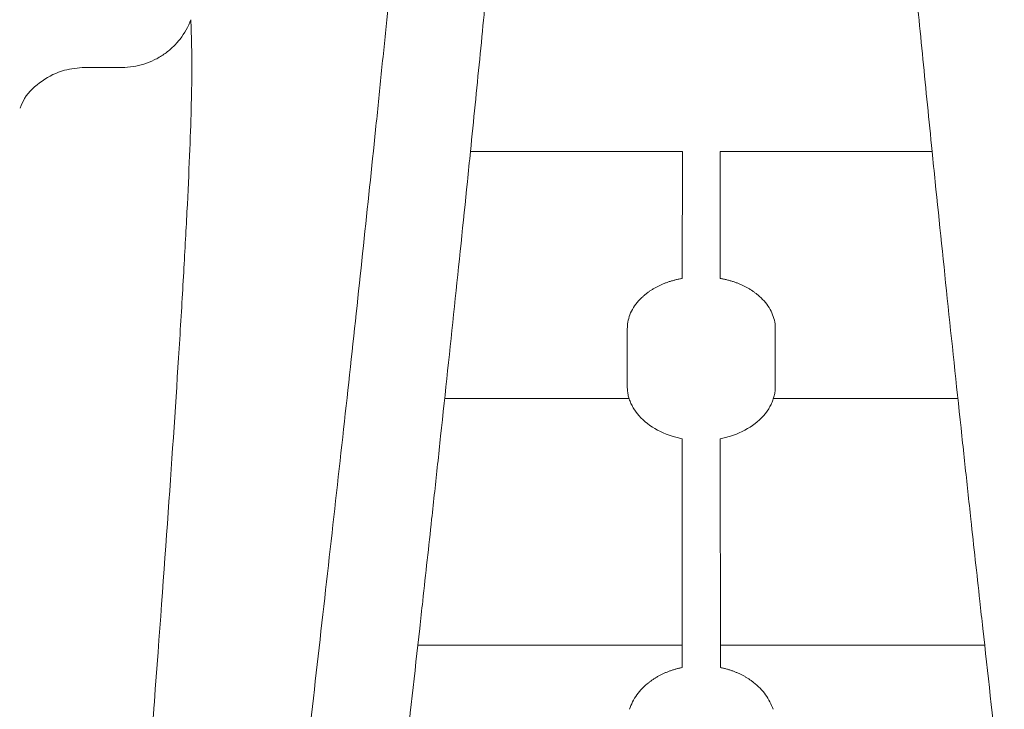
# Model space of a CAD drawing. Units: inches. Extents: x 79338 to 80388, y -1367 to -339.
# Drawn here: x 79745 to 79748, y -925 to -923 of the extents above; entities that cross this region are included whole.
import ezdxf

# ---------------------------------------------------------------- set-up
doc = ezdxf.new("R2010")
doc.units = ezdxf.units.IN
doc.header["$MEASUREMENT"] = 0

msp = doc.modelspace()

# ---------------------------------------------------------------- linework, layer by layer
at = {"linetype": 'Continuous', "lineweight": 9}
for p, q in [((79745.3013, -923.1771), (79745.1957, -923.1771)), ((79746.29, -923.4154), (79746.8915, -923.4154)), ((79746.9984, -923.4154), (79747.5999, -923.4154))]:
    msp.add_line(p, q, dxfattribs=at)
for points in [[(79746.8915, -923.4154), (79746.8912, -923.7751)], [(79746.9984, -923.4154), (79746.9987, -923.7751)], [(79746.7401, -924.1154), (79746.217, -924.1154)], [(79747.6729, -924.1154), (79747.1499, -924.1154)], [(79746.8909, -924.2298), (79746.8904, -924.8786)], [(79746.999, -924.2298), (79746.9995, -924.8786)], [(79746.8904, -924.8154), (79746.1408, -924.8154)], [(79747.7491, -924.8154), (79746.9995, -924.8154)]]:
    msp.add_lwpolyline(points, dxfattribs=at)
for points, knots in [([(79746.4573, -921.0571), (79746.4574, -921.0571), (79746.4578, -921.0712), (79746.4593, -921.1261), (79746.4608, -921.167), (79746.4612, -921.2479), (79746.4611, -921.278), (79746.4598, -921.3448), (79746.4586, -921.3815), (79746.4553, -921.4611), (79746.4532, -921.504), (79746.4482, -921.5964), (79746.4453, -921.6459), (79746.4352, -921.8021), (79746.4269, -921.9171), (79746.4072, -922.1667), (79746.3958, -922.3014), (79746.3702, -922.5893), (79746.356, -922.7426), (79746.3328, -922.9856), (79746.3247, -923.0688), (79746.312, -923.1968), (79746.3077, -923.24), (79746.299, -923.3271), (79746.2945, -923.3711), (79746.29, -923.4154)], [0, 0, 0, 0, 0.125, 0.125, 0.25, 0.25, 0.3125, 0.3125, 0.375, 0.375, 0.4375, 0.4375, 0.5, 0.5, 0.625, 0.625, 0.75, 0.75, 0.875, 0.875, 0.9375, 0.9375, 0.96875, 0.96875, 1, 1, 1, 1]), ([(79747.5999, -923.4154), (79747.5954, -923.3711), (79747.591, -923.3271), (79747.5823, -923.24), (79747.578, -923.1968), (79747.5653, -923.0688), (79747.5572, -922.9856), (79747.5339, -922.7426), (79747.5197, -922.5893), (79747.4942, -922.3014), (79747.4828, -922.1667), (79747.4631, -921.9171), (79747.4548, -921.8021), (79747.4447, -921.6459), (79747.4417, -921.5964), (79747.4367, -921.504), (79747.4347, -921.4611), (79747.4314, -921.3815), (79747.4302, -921.3448), (79747.4289, -921.278), (79747.4287, -921.2479), (79747.4292, -921.167), (79747.4307, -921.1261), (79747.4322, -921.0712), (79747.4326, -921.0571), (79747.4326, -921.0571)], [0, 0, 0, 0, 0.03125, 0.03125, 0.0625, 0.0625, 0.125, 0.125, 0.25, 0.25, 0.375, 0.375, 0.5, 0.5, 0.5625, 0.5625, 0.625, 0.625, 0.6875, 0.6875, 0.75, 0.75, 0.875, 0.875, 1, 1, 1, 1]), ([(79746.1701, -921.2558), (79746.1701, -921.2558), (79746.1707, -921.2777), (79746.1725, -921.3413), (79746.1733, -921.3677), (79746.174, -921.4305), (79746.174, -921.467), (79746.1721, -921.5502), (79746.1703, -921.5968), (79746.1665, -921.6743), (79746.1651, -921.7014), (79746.1619, -921.758), (79746.1602, -921.7876), (79746.1504, -921.9416), (79746.1398, -922.0821), (79746.1139, -922.3944), (79746.0984, -922.5661), (79746.0718, -922.8455), (79746.0624, -922.9423), (79746.0475, -923.0928), (79746.0423, -923.1439), (79746.0318, -923.2477), (79746.0264, -923.3005), (79745.9988, -923.5687), (79745.9748, -923.7931), (79745.924, -924.2598), (79745.897, -924.5019), (79745.8403, -925.0022), (79745.8105, -925.2603), (79745.7483, -925.7915), (79745.7159, -926.0646), (79745.6487, -926.625), (79745.6139, -926.9122), (79745.5599, -927.3534), (79745.5416, -927.5019), (79745.5047, -927.801), (79745.486, -927.9516), (79745.4293, -928.4063), (79745.3907, -928.7132), (79745.3318, -929.1792), (79745.3119, -929.3354), (79745.2719, -929.6496), (79745.2517, -929.8074), (79745.1908, -930.2825), (79745.1496, -930.6015), (79745.0661, -931.2441), (79745.0238, -931.5677), (79744.9811, -931.8935)], [0, 0, 0, 0, 0.0625, 0.0625, 0.09375, 0.09375, 0.125, 0.125, 0.15625, 0.15625, 0.171875, 0.171875, 0.1875, 0.1875, 0.25, 0.25, 0.3125, 0.3125, 0.34375, 0.34375, 0.359375, 0.359375, 0.375, 0.375, 0.4375, 0.4375, 0.5, 0.5, 0.5625, 0.5625, 0.625, 0.625, 0.6875, 0.6875, 0.71875, 0.71875, 0.75, 0.75, 0.8125, 0.8125, 0.84375, 0.84375, 0.875, 0.875, 0.9375, 0.9375, 1, 1, 1, 1]), ([(79748.9088, -931.8935), (79748.8681, -931.5825), (79748.8277, -931.2741), (79748.7483, -930.6625), (79748.7091, -930.3594), (79748.5934, -929.458), (79748.5185, -928.8678), (79748.4099, -928), (79748.3744, -927.7137), (79748.3222, -927.289), (79748.3049, -927.1481), (79748.271, -926.8699), (79748.2543, -926.7324), (79748.2051, -926.3247), (79748.1734, -926.0593), (79748.1123, -925.5418), (79748.0829, -925.2898), (79748.0266, -924.7999), (79747.9997, -924.5621), (79747.9486, -924.1019), (79747.9244, -923.8795), (79747.8903, -923.5587), (79747.8794, -923.454), (79747.8635, -923.3002), (79747.8583, -923.2497), (79747.8483, -923.1504), (79747.8434, -923.1015), (79747.8194, -922.8612), (79747.8023, -922.6818), (79747.7723, -922.3504), (79747.7594, -922.1984), (79747.7437, -921.9925), (79747.739, -921.9277), (79747.7328, -921.8362), (79747.731, -921.8066), (79747.7275, -921.7497), (79747.726, -921.7224), (79747.7232, -921.6698), (79747.722, -921.6447), (79747.7198, -921.5966), (79747.7189, -921.5737), (79747.7167, -921.5085), (79747.7161, -921.4699), (79747.7161, -921.4021), (79747.7166, -921.373), (79747.7179, -921.3242), (79747.7185, -921.3045), (79747.7189, -921.2897)], [0, 0, 0, 0, 0.0625, 0.0625, 0.125, 0.125, 0.25, 0.25, 0.3125, 0.3125, 0.34375, 0.34375, 0.375, 0.375, 0.4375, 0.4375, 0.5, 0.5, 0.5625, 0.5625, 0.625, 0.625, 0.65625, 0.65625, 0.671875, 0.671875, 0.6875, 0.6875, 0.75, 0.75, 0.8125, 0.8125, 0.84375, 0.84375, 0.859375, 0.859375, 0.875, 0.875, 0.890625, 0.890625, 0.90625, 0.90625, 0.9375, 0.9375, 0.96875, 0.96875, 1, 1, 1, 1]), ([(79744.7391, -932.2705), (79744.7929, -931.7161), (79744.8458, -931.1714), (79744.922, -930.3696), (79744.9469, -930.1049), (79744.9959, -929.5806), (79745.02, -929.3212), (79745.0671, -928.8077), (79745.0902, -928.5538), (79745.1241, -928.1774), (79745.1353, -928.0527), (79745.1518, -927.8667), (79745.1573, -927.805), (79745.1682, -927.6818), (79745.1736, -927.6204), (79745.2004, -927.3157), (79745.2211, -927.0777), (79745.2608, -926.6141), (79745.2799, -926.3883), (79745.3162, -925.9502), (79745.3335, -925.7378), (79745.358, -925.4301), (79745.3659, -925.3293), (79745.3774, -925.1811), (79745.3812, -925.1322), (79745.3887, -925.0353), (79745.3923, -924.9874), (79745.4101, -924.7516), (79745.423, -924.574), (79745.4462, -924.2425), (79745.4565, -924.0884), (79745.4696, -923.8769), (79745.4736, -923.8097), (79745.479, -923.7141), (79745.4807, -923.6831), (79745.4839, -923.6229), (79745.4854, -923.5937), (79745.4923, -923.4533), (79745.4961, -923.3579), (79745.499, -923.2417), (79745.4995, -923.2074), (79745.4995, -923.1481), (79745.4991, -923.1231), (79745.4983, -923.0928), (79745.4981, -923.0839), (79745.4976, -923.0687), (79745.4975, -923.0623), (79745.497, -923.0469), (79745.4969, -923.0418), (79745.4968, -923.0418)], [0, 0, 0, 0, 0.125, 0.125, 0.1875, 0.1875, 0.25, 0.25, 0.3125, 0.3125, 0.34375, 0.34375, 0.359375, 0.359375, 0.375, 0.375, 0.4375, 0.4375, 0.5, 0.5, 0.5625, 0.5625, 0.59375, 0.59375, 0.609375, 0.609375, 0.625, 0.625, 0.6875, 0.6875, 0.75, 0.75, 0.78125, 0.78125, 0.796875, 0.796875, 0.8125, 0.8125, 0.875, 0.875, 0.90625, 0.90625, 0.9375, 0.9375, 0.953125, 0.953125, 0.96875, 0.96875, 1, 1, 1, 1]), ([(79745.4968, -923.0418), (79745.4893, -923.0617), (79745.4791, -923.08), (79745.4596, -923.105), (79745.4524, -923.1128), (79745.4371, -923.1273), (79745.429, -923.1339), (79745.4117, -923.1459), (79745.4024, -923.1513), (79745.3835, -923.1605), (79745.3738, -923.1644), (79745.3538, -923.1707), (79745.3434, -923.1731), (79745.3225, -923.1763), (79745.3119, -923.1771), (79745.3013, -923.1771)], [0, 0, 0, 0, 0.25, 0.25, 0.375, 0.375, 0.5, 0.5, 0.625, 0.625, 0.75, 0.75, 0.875, 0.875, 1, 1, 1, 1]), ([(79745.0121, -923.2925), (79745.016, -923.2831), (79745.0293, -923.2522), (79745.0732, -923.213), (79745.1331, -923.1821), (79745.1762, -923.1787), (79745.1957, -923.1771)], [0, 0, 0, 0, 0.132066, 0.438795, 0.745525, 1, 1, 1, 1]), ([(79746.7798, -923.8262), (79746.7819, -923.8244), (79746.786, -923.8208), (79746.7925, -923.8158), (79746.7993, -923.8109), (79746.8064, -923.8064), (79746.8137, -923.802), (79746.8213, -923.798), (79746.8291, -923.7942), (79746.8372, -923.7907), (79746.8456, -923.7874), (79746.8542, -923.7844), (79746.8631, -923.7817), (79746.8722, -923.7792), (79746.8816, -923.777), (79746.888, -923.7757), (79746.8912, -923.7751)], [0, 0, 0, 0, 0.0728058, 0.144784, 0.216082, 0.2868515, 0.3572474, 0.4274275, 0.4975507, 0.5677764, 0.6382635, 0.709169, 0.780647, 0.8528483, 0.925919, 0.9995244, 0.9995244, 0.9995244, 0.9995244]), ([(79747.1101, -923.8262), (79747.1081, -923.8244), (79747.104, -923.8208), (79747.0974, -923.8158), (79747.0906, -923.8109), (79747.0836, -923.8064), (79747.0762, -923.802), (79747.0687, -923.798), (79747.0608, -923.7942), (79747.0527, -923.7907), (79747.0444, -923.7874), (79747.0357, -923.7844), (79747.0268, -923.7817), (79747.0177, -923.7792), (79747.0083, -923.777), (79747.0019, -923.7757), (79746.9987, -923.7751)], [0, 0, 0, 0, 0.0728058, 0.144784, 0.216082, 0.2868515, 0.3572474, 0.4274275, 0.4975507, 0.5677764, 0.6382635, 0.709169, 0.780647, 0.8528483, 0.925919, 0.9995244, 0.9995244, 0.9995244, 0.9995244]), ([(79746.7358, -923.9045), (79746.7375, -923.8903), (79746.7422, -923.8765), (79746.7572, -923.8497), (79746.7673, -923.8374), (79746.7798, -923.8262)], [0, 0, 0, 0, 0.5, 0.5, 1, 1, 1, 1]), ([(79747.1542, -923.9045), (79747.1524, -923.8903), (79747.1477, -923.8765), (79747.1327, -923.8497), (79747.1227, -923.8374), (79747.1101, -923.8262)], [0, 0, 0, 0, 0.5, 0.5, 1, 1, 1, 1]), ([(79746.735, -924.0642), (79746.735, -924.0539), (79746.735, -924.0436), (79746.735, -924.0333), (79746.735, -924.0175), (79746.735, -924.0019), (79746.735, -923.9862)], [0.000638616, 0.000638616, 0.000638616, 0.000638616, 0.00173311, 0.00173311, 0.00173311, 0.003401995, 0.003401995, 0.003401995, 0.003401995]), ([(79747.1549, -924.0642), (79747.1549, -924.0539), (79747.1549, -924.0436), (79747.1549, -924.0333), (79747.1549, -924.0175), (79747.1549, -924.0019), (79747.1549, -923.9862)], [0.000638616, 0.000638616, 0.000638616, 0.000638616, 0.00173311, 0.00173311, 0.00173311, 0.003401995, 0.003401995, 0.003401995, 0.003401995]), ([(79746.7537, -924.1449), (79746.7525, -924.1428), (79746.7501, -924.1388), (79746.7469, -924.1327), (79746.7441, -924.1265), (79746.7417, -924.1203), (79746.7396, -924.1141), (79746.7379, -924.1078), (79746.7366, -924.1015), (79746.7357, -924.0952), (79746.7351, -924.0888), (79746.735, -924.0845), (79746.735, -924.0823)], [0, 0, 0, 0, 0.10207, 0.203206, 0.303582, 0.403374, 0.502761, 0.601925, 0.701048, 0.800313, 0.899904, 1, 1, 1, 1]), ([(79747.1362, -924.1449), (79747.1374, -924.1428), (79747.1398, -924.1388), (79747.143, -924.1327), (79747.1458, -924.1265), (79747.1483, -924.1203), (79747.1503, -924.1141), (79747.152, -924.1078), (79747.1533, -924.1015), (79747.1543, -924.0952), (79747.1548, -924.0888), (79747.1549, -924.0845), (79747.1549, -924.0823)], [0, 0, 0, 0, 0.10207, 0.203206, 0.303582, 0.403374, 0.502761, 0.601925, 0.701048, 0.800313, 0.899904, 1, 1, 1, 1]), ([(79746.7537, -924.1449), (79746.7652, -924.1634), (79746.7808, -924.1791), (79746.8177, -924.2051), (79746.8391, -924.2152), (79746.8624, -924.2225)], [0, 0, 0, 0, 0.5, 0.5, 1, 1, 1, 1]), ([(79747.1362, -924.1449), (79747.1247, -924.1634), (79747.1091, -924.1791), (79747.0722, -924.2051), (79747.0508, -924.2152), (79747.0275, -924.2225)], [0, 0, 0, 0, 0.5, 0.5, 1, 1, 1, 1]), ([(79746.8909, -924.2298), (79746.8885, -924.2293), (79746.8836, -924.2283), (79746.8764, -924.2265), (79746.8693, -924.2246), (79746.8647, -924.2232), (79746.8624, -924.2225)], [0.0037882, 0.0037882, 0.0037882, 0.0037882, 0.2517802, 0.5021736, 0.7514792, 1, 1, 1, 1]), ([(79746.999, -924.2298), (79747.0015, -924.2293), (79747.0063, -924.2283), (79747.0135, -924.2265), (79747.0206, -924.2246), (79747.0253, -924.2232), (79747.0276, -924.2225)], [0.0037882, 0.0037882, 0.0037882, 0.0037882, 0.2517802, 0.5021736, 0.7514792, 1, 1, 1, 1]), ([(79746.1461, -924.7675), (79746.1181, -925.0207), (79746.0888, -925.2815), (79746.0277, -925.8173), (79745.9959, -926.0923), (79745.9465, -926.5148), (79745.9297, -926.6574), (79745.9041, -926.8737), (79745.8955, -926.9462), (79745.8781, -927.092), (79745.8694, -927.1655), (79745.8254, -927.5335), (79745.7895, -927.8313), (79745.7162, -928.4329), (79745.6789, -928.7368), (79745.603, -929.3504), (79745.5644, -929.6601), (79745.486, -930.2851), (79745.4462, -930.6005), (79745.3653, -931.2366), (79745.3242, -931.5574), (79745.2827, -931.8809)], [0, 0, 0, 0, 0.125, 0.125, 0.25, 0.25, 0.3125, 0.3125, 0.34375, 0.34375, 0.375, 0.375, 0.5, 0.5, 0.625, 0.625, 0.75, 0.75, 0.875, 0.875, 1, 1, 1, 1]), ([(79748.6073, -931.8809), (79748.5657, -931.5574), (79748.5247, -931.2366), (79748.4438, -930.6005), (79748.404, -930.2851), (79748.3256, -929.6601), (79748.287, -929.3504), (79748.2111, -928.7368), (79748.1737, -928.4329), (79748.1005, -927.8313), (79748.0646, -927.5335), (79748.0206, -927.1655), (79748.0118, -927.092), (79747.9945, -926.9462), (79747.9859, -926.8737), (79747.9603, -926.6574), (79747.9435, -926.5148), (79747.8941, -926.0923), (79747.8623, -925.8173), (79747.8012, -925.2815), (79747.7718, -925.0207), (79747.7438, -924.7675)], [0, 0, 0, 0, 0.125, 0.125, 0.25, 0.25, 0.375, 0.375, 0.5, 0.5, 0.625, 0.625, 0.65625, 0.65625, 0.6875, 0.6875, 0.75, 0.75, 0.875, 0.875, 1, 1, 1, 1]), ([(79746.7967, -924.9206), (79746.7989, -924.9189), (79746.8033, -924.9156), (79746.8102, -924.9109), (79746.8173, -924.9065), (79746.8246, -924.9023), (79746.8321, -924.8984), (79746.8398, -924.8948), (79746.8477, -924.8914), (79746.8559, -924.8883), (79746.8642, -924.8854), (79746.8728, -924.8829), (79746.8815, -924.8805), (79746.8874, -924.8792), (79746.8904, -924.8786)], [0, 0, 0, 0, 0.0839944, 0.1673429, 0.2502001, 0.3327233, 0.415072, 0.4974064, 0.5798872, 0.6626741, 0.7459252, 0.8297958, 0.9144381, 0.99834, 0.99834, 0.99834, 0.99834]), ([(79747.0932, -924.9206), (79747.091, -924.9189), (79747.0866, -924.9156), (79747.0797, -924.9109), (79747.0727, -924.9065), (79747.0654, -924.9023), (79747.0579, -924.8984), (79747.0501, -924.8948), (79747.0422, -924.8914), (79747.0341, -924.8883), (79747.0257, -924.8854), (79747.0171, -924.8829), (79747.0084, -924.8805), (79747.0025, -924.8792), (79746.9995, -924.8786)], [0, 0, 0, 0, 0.0839944, 0.1673429, 0.2502001, 0.3327233, 0.415072, 0.4974064, 0.5798872, 0.6626741, 0.7459252, 0.8297958, 0.9144381, 0.99834, 0.99834, 0.99834, 0.99834]), ([(79746.7414, -924.997), (79746.746, -924.9827), (79746.7532, -924.9686), (79746.7671, -924.9494), (79746.7723, -924.9432), (79746.7837, -924.9315), (79746.79, -924.9258), (79746.7967, -924.9206)], [0, 0, 0, 0, 0.5, 0.5, 0.75, 0.75, 1, 1, 1, 1]), ([(79747.1486, -924.997), (79747.1439, -924.9827), (79747.1368, -924.9686), (79747.1228, -924.9494), (79747.1177, -924.9432), (79747.1062, -924.9315), (79747.0999, -924.9258), (79747.0932, -924.9206)], [0, 0, 0, 0, 0.5, 0.5, 0.75, 0.75, 1, 1, 1, 1])]:
    msp.add_open_spline(points, degree=3, knots=knots, dxfattribs=at)
for points in [[(79746.2813, -923.5012), (79746.2842, -923.4724), (79746.2872, -923.4438), (79746.29, -923.4154)], [(79747.5999, -923.4154), (79747.6028, -923.4438), (79747.6057, -923.4724), (79747.6087, -923.5012)], [(79746.2813, -923.5012), (79746.2577, -923.7323), (79746.2324, -923.9731), (79746.2055, -924.2225)], [(79747.6844, -924.2225), (79747.6576, -923.9731), (79747.6323, -923.7323), (79747.6087, -923.5012)], [(79746.735, -923.9175), (79746.7352, -923.9131), (79746.7355, -923.9088), (79746.7358, -923.9045)], [(79746.735, -923.9862), (79746.735, -923.9632), (79746.735, -923.9403), (79746.735, -923.9175)], [(79747.1549, -923.9175), (79747.1547, -923.9131), (79747.1544, -923.9088), (79747.1542, -923.9045)], [(79747.1549, -923.9862), (79747.1549, -923.9632), (79747.1549, -923.9403), (79747.1549, -923.9175)], [(79746.735, -924.0823), (79746.735, -924.0763), (79746.735, -924.0703), (79746.735, -924.0642)], [(79747.1549, -924.0823), (79747.1549, -924.0763), (79747.1549, -924.0703), (79747.1549, -924.0642)], [(79746.197, -924.3022), (79746.1998, -924.2755), (79746.2027, -924.249), (79746.2055, -924.2225)], [(79747.6844, -924.2225), (79747.6873, -924.249), (79747.6901, -924.2755), (79747.693, -924.3022)], [(79746.197, -924.3022), (79746.1942, -924.3279), (79746.1914, -924.3537), (79746.1886, -924.3795)], [(79747.7014, -924.3795), (79747.6986, -924.3537), (79747.6958, -924.3279), (79747.693, -924.3022)], [(79746.18, -924.4583), (79746.1829, -924.432), (79746.1858, -924.4057), (79746.1886, -924.3795)], [(79747.7014, -924.3795), (79747.7042, -924.4057), (79747.707, -924.432), (79747.7099, -924.4583)], [(79746.18, -924.4583), (79746.1717, -924.5349), (79746.1632, -924.6122), (79746.1546, -924.6902)], [(79747.7353, -924.6902), (79747.7267, -924.6122), (79747.7183, -924.5349), (79747.7099, -924.4583)], [(79746.1461, -924.7675), (79746.149, -924.7416), (79746.1518, -924.7159), (79746.1546, -924.6902)], [(79747.7353, -924.6902), (79747.7381, -924.7159), (79747.741, -924.7416), (79747.7438, -924.7675)]]:
    msp.add_open_spline(points, degree=3, dxfattribs=at)

doc.saveas('drawing.dxf')
